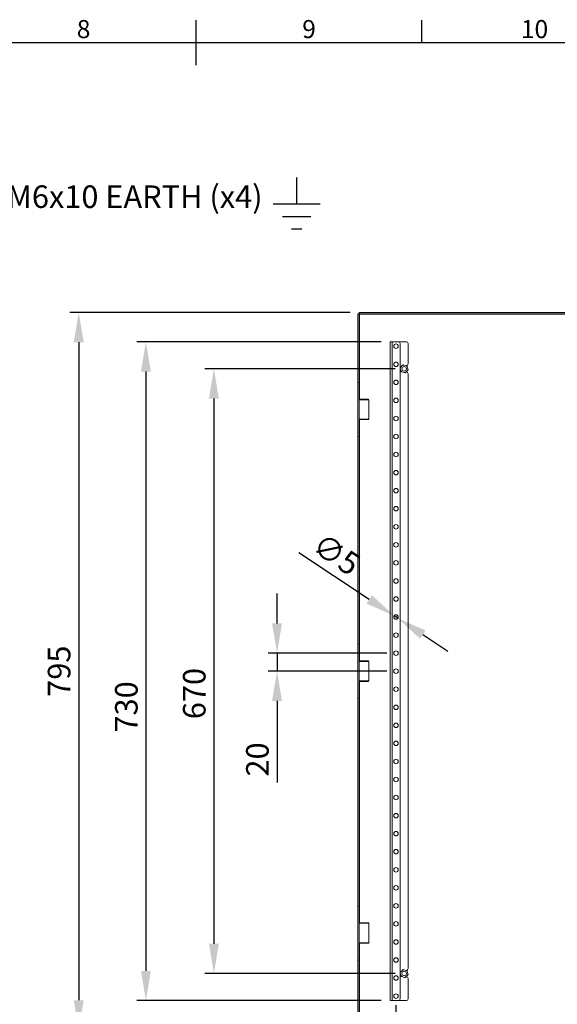
# Model space of a CAD drawing. Units: millimetres. Extents: x 63 to 4285, y 73 to 3049.
# Drawn here: x 1989 to 2585, y 1883 to 2974 of the extents above; entities that cross this region are included whole.
import ezdxf
from ezdxf import colors
from ezdxf.entities.mleader import LeaderData, LeaderLine
from ezdxf.enums import TextEntityAlignment as Align
from ezdxf.math import Vec2, Vec3

# ---------------------------------------------------------------- set-up
doc = ezdxf.new("R2010")
doc.units = ezdxf.units.MM
doc.header["$LTSCALE"] = 2
doc.header["$PDSIZE"] = -1
doc.layers.add('Dimensions', color=7, linetype='Continuous')
doc.layers.add('Title Block', color=7, linetype='Continuous')
doc.styles.add('ISO Proportional', font='ARIALN.TTF', dxfattribs={"width": 0.8})
doc.styles.get("Standard").update_dxf_attribs({"font": 'romans.shx', "width": 0.8})
doc.dimstyles.new('SLDDIMSTYLE2', dxfattribs={"dimscale": 10, "dimtxt": 2.5, "dimasz": 3.302, "dimexe": 1, "dimexo": 1, "dimgap": 0.926042, "dimtad": 1, "dimdec": 0, "dimrnd": 1e-09, "dimzin": 12, "dimdsep": 46, "dimtxsty": 'Standard', "dimcen": 2, "dimadec": 0, "dimazin": 3, "dimtfac": 1, "dimtdec": 0, "dimtmove": 0, "dimatfit": 0, "dimfxl": 1, "dimfrac": 2, "dimtolj": 1, "dimtzin": 12, "dimarcsym": 0})

# ---------------------------------------------------------------- blocks, each defined once
blk = doc.blocks.new('ISO A1 title block')
at = {"layer": 'Title Block'}
for p, q in [((420, 569), (420, 579)), ((470, 574), (470, 579)), ((820, 574), (20, 574))]:
    blk.add_line(p, q, dxfattribs=at)
at = {"layer": 'Title Block', "style": 'ISO Proportional'}
for s, p in [('8', (395, 576.5)), ('9', (445, 576.5)), ('10', (495, 576.5))]:
    blk.add_text(s, height=4, dxfattribs=at).set_placement(p, align=Align.MIDDLE)
at = {"layer": 'Title Block', "style": 'ISO Proportional', "flags": 8}
for tag, p in [('FILENAME', (747, 43)), ('DATE', (772, 43)), ('SCALE', (802, 43)), ('EDITION', (787, 23)), ('SHEET', (802, 23))]:
    blk.add_attdef(tag, text='', height=2.5, dxfattribs=at).set_placement(p, align=Align.MIDDLE_LEFT)
blk.add_attdef('DRAWING_NUMBER', text='', height=3, dxfattribs=at).set_placement((755, 25), align=Align.MIDDLE)
blk = doc.blocks.new('*D11')
at = {"layer": 'Defpoints', "color": 0, "transparency": 16777216}
for p in [(2400, 2617.2), (2129.2, 1887.2), (2400, 1887.2)]:
    blk.add_point(p, dxfattribs=at)
at = {"layer": 'Dimensions', "color": 0, "lineweight": -2, "transparency": 16777216}
for p, q in [((2390, 2617.2), (2119.2, 2617.2)), ((2129.2, 2584.2), (2129.2, 1920.2)), ((2390, 1887.2), (2119.2, 1887.2))]:
    blk.add_line(p, q, dxfattribs=at)
at = {"layer": 'Dimensions', "color": 0, "transparency": 16777216}
for points in [[(2123.7, 2584.2), (2134.7, 2584.2), (2129.2, 2617.2)], [(2123.7, 1920.2), (2134.7, 1920.2), (2129.2, 1887.2)]]:
    blk.add_solid(points, dxfattribs=at)
at = {"layer": 'Dimensions', "color": 0, "transparency": 16777216, "insert": (2095, 2212.6), "char_height": 25, "attachment_point": 2, "rotation": 90}
blk.add_mtext('\\A1;730', dxfattribs=at)
blk = doc.blocks.new('*D13')
at = {"layer": 'Defpoints', "color": 0, "transparency": 16777216}
for p in [(2406.5, 2272.2), (2274.6, 2252.2), (2406.5, 2252.2)]:
    blk.add_point(p, dxfattribs=at)
at = {"layer": 'Dimensions', "color": 0, "lineweight": -2, "transparency": 16777216}
for p, q in [((2274.6, 2305.2), (2274.6, 2338.3)), ((2396.5, 2272.2), (2264.6, 2272.2)), ((2274.6, 2272.2), (2274.6, 2252.2)), ((2396.5, 2252.2), (2264.6, 2252.2)), ((2274.6, 2219.2), (2274.6, 2129))]:
    blk.add_line(p, q, dxfattribs=at)
at = {"layer": 'Dimensions', "color": 0, "transparency": 16777216}
for points in [[(2269.1, 2305.2), (2280.1, 2305.2), (2274.6, 2272.2)], [(2269.1, 2219.2), (2280.1, 2219.2), (2274.6, 2252.2)]]:
    blk.add_solid(points, dxfattribs=at)
at = {"layer": 'Dimensions', "color": 0, "transparency": 16777216, "insert": (2240.3, 2154.4), "char_height": 25, "attachment_point": 2, "rotation": 90}
blk.add_mtext('\\A1;20', dxfattribs=at)
blk = doc.blocks.new('*D14')
at = {"layer": 'Defpoints', "color": 0, "transparency": 16777216}
for p in [(2404.4, 2313.6), (2408.6, 2310.8)]:
    blk.add_point(p, dxfattribs=at)
at = {"layer": 'Dimensions', "color": 0, "lineweight": -2, "transparency": 16777216}
for p, q in [((2376.8, 2331.7), (2298.7, 2383.2)), ((2408.6, 2310.8), (2404.4, 2313.6)), ((2436.2, 2292.7), (2463.8, 2274.5))]:
    blk.add_line(p, q, dxfattribs=at)
at = {"layer": 'Dimensions', "color": 0, "transparency": 16777216}
for points in [[(2379.9, 2336.3), (2373.8, 2327.1), (2404.4, 2313.6)], [(2439.2, 2297.3), (2433.2, 2288.1), (2408.6, 2310.8)]]:
    blk.add_solid(points, dxfattribs=at)
at = {"layer": 'Dimensions', "color": 0, "transparency": 16777216, "insert": (2325.2, 2406.7), "char_height": 25, "attachment_point": 1, "rotation": 326.661}
blk.add_mtext('\\A1;∅5', dxfattribs=at)
blk = doc.blocks.new('*D15')
at = {"layer": 'Defpoints', "color": 0, "transparency": 16777216}
for p in [(2415.5, 2587.2), (2204.6, 1917.2), (2415.5, 1917.2)]:
    blk.add_point(p, dxfattribs=at)
at = {"layer": 'Dimensions', "color": 0, "lineweight": -2, "transparency": 16777216}
for p, q in [((2405.5, 2587.2), (2194.6, 2587.2)), ((2204.6, 2554.2), (2204.6, 1950.2)), ((2405.5, 1917.2), (2194.6, 1917.2))]:
    blk.add_line(p, q, dxfattribs=at)
at = {"layer": 'Dimensions', "color": 0, "transparency": 16777216}
for points in [[(2199.1, 2554.2), (2210.1, 2554.2), (2204.6, 2587.2)], [(2199.1, 1950.2), (2210.1, 1950.2), (2204.6, 1917.2)]]:
    blk.add_solid(points, dxfattribs=at)
at = {"layer": 'Dimensions', "color": 0, "transparency": 16777216, "insert": (2170.3, 2227.4), "char_height": 25, "attachment_point": 2, "rotation": 90}
blk.add_mtext('\\A1;670', dxfattribs=at)
blk = doc.blocks.new('*D20')
at = {"layer": 'Defpoints', "color": 0, "transparency": 16777216}
for p in [(2365.6, 2649.7), (2054.7, 1854.7), (2365.6, 1854.7)]:
    blk.add_point(p, dxfattribs=at)
at = {"layer": 'Dimensions', "color": 0, "lineweight": -2, "transparency": 16777216}
for p, q in [((2355.6, 2649.7), (2044.7, 2649.7)), ((2054.7, 2616.7), (2054.7, 1887.7)), ((2355.6, 1854.7), (2044.7, 1854.7))]:
    blk.add_line(p, q, dxfattribs=at)
at = {"layer": 'Dimensions', "color": 0, "transparency": 16777216}
for points in [[(2049.2, 2616.7), (2060.2, 2616.7), (2054.7, 2649.7)], [(2049.2, 1887.7), (2060.2, 1887.7), (2054.7, 1854.7)]]:
    blk.add_solid(points, dxfattribs=at)
at = {"layer": 'Dimensions', "color": 0, "transparency": 16777216, "insert": (2032.9, 2252.2), "char_height": 25, "attachment_point": 5, "rotation": 90}
blk.add_mtext('\\A1;795', dxfattribs=at)
blk = doc.blocks.new('*D21')
at = {"layer": 'Defpoints', "color": 0, "transparency": 16777216}
for p in [(2406.5, 1892.2), (2916.5, 1892.2), (2916.5, 1726.6)]:
    blk.add_point(p, dxfattribs=at)
at = {"layer": 'Dimensions', "color": 0, "lineweight": -2, "transparency": 16777216}
for p, q in [((2406.5, 1882.2), (2406.5, 1716.6)), ((2916.5, 1882.2), (2916.5, 1716.6)), ((2439.5, 1726.6), (2883.5, 1726.6))]:
    blk.add_line(p, q, dxfattribs=at)
at = {"layer": 'Dimensions', "color": 0, "transparency": 16777216}
for points in [[(2439.5, 1732.1), (2439.5, 1721.1), (2406.5, 1726.6)], [(2883.5, 1732.1), (2883.5, 1721.1), (2916.5, 1726.6)]]:
    blk.add_solid(points, dxfattribs=at)
at = {"layer": 'Dimensions', "color": 0, "transparency": 16777216, "insert": (2661.5, 1748.4), "char_height": 25, "attachment_point": 5}
blk.add_mtext('\\A1;510', dxfattribs=at)

msp = doc.modelspace()

# ---------------------------------------------------------------- linework, layer by layer
at = {"color": 7, "linetype": 'Continuous', "lineweight": 18}
for p, q in [((2364, 2572.2), (2364, 2648.1)), ((2365.5, 2648.1), (2364, 2648.1)), ((2365.5, 2572.2), (2365.5, 2648.1)), ((2365.6, 2648.2), (2365.6, 2649.7)), ((2365.6, 2649.7), (2957.4, 2649.7)), ((2365.6, 2648.2), (2957.4, 2648.2)), ((2366.1, 2647.6), (2956.9, 2647.6)), ((2400, 2617.2), (2400, 1887.2)), ((2402.1, 2617.2), (2400, 2617.2)), ((2402.1, 2617.2), (2402.1, 1887.2)), ((2409, 2617.2), (2402.1, 2617.2)), ((2409, 2617.2), (2418, 2617.2)), ((2411, 2615.2), (2411, 1889.2)), ((2420, 2615.2), (2420, 2592.7)), ((2412.1, 2584.6), (2411.3, 2587.7)), ((2411.6, 2588.8), (2413.8, 2591.1)), ((2413.8, 2591.1), (2414.3, 2591.6)), ((2414.3, 2591.6), (2414.9, 2591.4)), ((2414.9, 2591.4), (2418, 2590.7)), ((2419.5, 2585.6), (2417.2, 2583.3)), ((2417.8, 2590.7), (2418, 2590.7)), ((2418.7, 2590.5), (2418.9, 2589.8)), ((2418.9, 2589.8), (2419.7, 2586.8)), ((2412.3, 2583.9), (2412.1, 2584.6)), ((2416.1, 2583), (2413, 2583.8)), ((2416.8, 2582.8), (2416.1, 2583)), ((2417.2, 2583.3), (2416.8, 2582.8)), ((2418, 2583.7), (2417.6, 2583.7)), ((2420, 2581.7), (2420, 1922.7)), ((2365.5, 2572.2), (2364, 2572.2)), ((2364, 2572.2), (2364, 2512.2)), ((2365.5, 2512.2), (2365.5, 2572.2)), ((2366, 2553.5), (2365.5, 2553)), ((2375.2, 2553), (2365.5, 2553)), ((2366, 2553.5), (2374.8, 2553.5)), ((2374.8, 2553.5), (2376, 2553.5)), ((2376.5, 2553), (2375.2, 2553)), ((2376.5, 2553), (2376, 2553.5)), ((2376.5, 2531.4), (2376.5, 2553)), ((2365.5, 2531.4), (2366, 2530.9)), ((2365.5, 2531.4), (2375.2, 2531.4)), ((2374.8, 2530.9), (2366, 2530.9)), ((2376, 2530.9), (2374.8, 2530.9)), ((2375.2, 2531.4), (2376.5, 2531.4)), ((2376, 2530.9), (2376.5, 2531.4)), ((2364, 2512.2), (2365.5, 2512.2)), ((2364, 2282.2), (2364, 2512.2)), ((2365.5, 2282.2), (2365.5, 2512.2)), ((2365.5, 2282.2), (2364, 2282.2)), ((2364, 2222.2), (2364, 2282.2)), ((2365.5, 2222.2), (2365.5, 2282.2)), ((2366, 2263.5), (2365.5, 2263)), ((2375.2, 2263), (2365.5, 2263)), ((2366, 2263.5), (2374.8, 2263.5)), ((2374.8, 2263.5), (2376, 2263.5)), ((2376.5, 2263), (2375.2, 2263)), ((2376.5, 2263), (2376, 2263.5)), ((2376.5, 2241.4), (2376.5, 2263)), ((2365.5, 2241.4), (2366, 2240.9)), ((2365.5, 2241.4), (2375.2, 2241.4)), ((2374.8, 2240.9), (2366, 2240.9)), ((2376, 2240.9), (2374.8, 2240.9)), ((2375.2, 2241.4), (2376.5, 2241.4)), ((2376, 2240.9), (2376.5, 2241.4)), ((2365.5, 2222.2), (2364, 2222.2)), ((2364, 1992.2), (2364, 2222.2)), ((2365.5, 1992.2), (2365.5, 2222.2)), ((2364, 1992.2), (2365.5, 1992.2)), ((2364, 1932.2), (2364, 1992.2)), ((2365.5, 1992.2), (2365.5, 1932.2)), ((2366, 1973.5), (2365.5, 1973)), ((2373.3, 1973), (2365.5, 1973)), ((2366, 1973.5), (2373.1, 1973.5)), ((2373.1, 1973.5), (2376, 1973.5)), ((2376.5, 1973), (2373.3, 1973)), ((2376.5, 1973), (2376, 1973.5)), ((2376.5, 1951.4), (2376.5, 1973)), ((2365.5, 1951.4), (2366, 1950.9)), ((2365.5, 1951.4), (2373.3, 1951.4)), ((2373.1, 1950.9), (2366, 1950.9)), ((2376, 1950.9), (2373.1, 1950.9)), ((2373.3, 1951.4), (2376.5, 1951.4)), ((2376, 1950.9), (2376.5, 1951.4)), ((2365.5, 1932.2), (2364, 1932.2)), ((2364, 1856.3), (2364, 1932.2)), ((2365.5, 1856.3), (2365.5, 1932.2)), ((2411.6, 1918.8), (2413.8, 1921.1)), ((2413.8, 1921.1), (2414.3, 1921.6)), ((2414.3, 1921.6), (2414.9, 1921.4)), ((2414.9, 1921.4), (2418, 1920.7)), ((2418, 1920.7), (2417.8, 1920.7)), ((2418.7, 1920.5), (2418.9, 1919.8)), ((2412.1, 1914.6), (2411.3, 1917.7)), ((2412.3, 1913.9), (2412.1, 1914.6)), ((2416.1, 1913), (2413, 1913.8)), ((2416.8, 1912.8), (2416.1, 1913)), ((2417.2, 1913.3), (2416.8, 1912.8)), ((2419.5, 1915.6), (2417.2, 1913.3)), ((2417.6, 1913.7), (2418, 1913.7)), ((2418.9, 1919.8), (2419.7, 1916.8)), ((2420, 1911.7), (2420, 1889.2)), ((2402.1, 1887.2), (2400, 1887.2)), ((2409, 1887.2), (2402.1, 1887.2)), ((2409, 1887.2), (2418, 1887.2))]:
    msp.add_line(p, q, dxfattribs=at)
at = {"color": 8, "linetype": 'Continuous', "lineweight": 18}
for p, q in [((2366.1, 2553.5), (2366.1, 2647.6)), ((2366.1, 2263.5), (2366.1, 2530.9)), ((2366.1, 1973.5), (2366.1, 2240.9)), ((2366.1, 1856.8), (2366.1, 1950.9))]:
    msp.add_line(p, q, dxfattribs=at)
at = {"color": 7, "linetype": 'Continuous', "lineweight": 18}
for centre in [(2406.5, 2612.2), (2406.5, 2592.2), (2415.5, 2587.2), (2406.5, 2572.2), (2406.5, 2552.2), (2406.5, 2532.2), (2406.5, 2512.2), (2406.5, 2492.2), (2406.5, 2472.2), (2406.5, 2452.2), (2406.5, 2432.2), (2406.5, 2412.2), (2406.5, 2392.2), (2406.5, 2372.2), (2406.5, 2352.2), (2406.5, 2332.2), (2406.5, 2312.2), (2406.5, 2292.2), (2406.5, 2272.2), (2406.5, 2252.2), (2406.5, 2232.2), (2406.5, 2212.2), (2406.5, 2192.2), (2406.5, 2172.2), (2406.5, 2152.2), (2406.5, 2132.2), (2406.5, 2112.2), (2406.5, 2092.2), (2406.5, 2072.2), (2406.5, 2052.2), (2406.5, 2032.2), (2406.5, 2012.2), (2406.5, 1992.2), (2406.5, 1972.2), (2406.5, 1952.2), (2406.5, 1932.2), (2406.5, 1912.2), (2415.5, 1917.2), (2406.5, 1892.2)]:
    msp.add_circle(centre, 2.5, dxfattribs=at)
for centre, radius, start, end in [((2409, 2615.2), 2, 0, 90), ((2418, 2615.2), 2, 0, 90), ((2415.5, 2587.2), 4.26, 157.9465, 173.8896), ((2415.5, 2587.2), 4.26, 97.9465, 113.8896), ((2418, 2592.7), 2, 270, 0), ((2415.5, 2587.2), 4.26, 37.9465, 53.8896), ((2415.5, 2587.2), 4.26, 337.9465, 353.8896), ((2415.5, 2587.2), 4.26, 217.9465, 233.8896), ((2415.5, 2587.2), 4.26, 277.9465, 293.8896), ((2418, 2581.7), 2, 0, 90), ((2415.5, 1917.2), 4.26, 97.9465, 113.8896), ((2418, 1922.7), 2, 270, 0), ((2415.5, 1917.2), 4.26, 37.9465, 53.8896), ((2415.5, 1917.2), 4.26, 157.9465, 173.8896), ((2415.5, 1917.2), 4.26, 217.9465, 233.8896), ((2415.5, 1917.2), 4.26, 277.9465, 293.8896), ((2418, 1911.7), 2, 0, 90), ((2415.5, 1917.2), 4.26, 337.9465, 353.8896), ((2409, 1889.2), 2, 270, 0), ((2418, 1889.2), 2, 270, 0)]:
    msp.add_arc(centre, radius, start, end, dxfattribs=at)
for points, knots in [([(2365.5, 2648.1), (2365.5, 2648.1), (2365.5, 2648), (2365.7, 2647.9), (2365.9, 2647.7), (2366, 2647.7), (2366.1, 2647.6)], [0, 0, 0, 0, 0.250004, 0.500002, 0.75001, 1, 1, 1, 1]), ([(2366.1, 2647.6), (2366.1, 2647.7), (2366, 2647.8), (2365.8, 2648), (2365.7, 2648.2), (2365.6, 2648.2), (2365.6, 2648.2)], [0, 0, 0, 0, 0.249991, 0.5, 0.749999, 1, 1, 1, 1]), ([(2411.1, 2588.3), (2411.1, 2588.4), (2411.3, 2588.5), (2411.4, 2588.7), (2411.6, 2588.8)], [0, 0, 0, 0, 0.329808, 1, 1, 1, 1]), ([(2411.3, 2587.7), (2411.3, 2587.7), (2411.2, 2587.9), (2411.1, 2588.1), (2411.1, 2588.3)], [0, 0, 0, 0, 0.117265, 1, 1, 1, 1]), ([(2418, 2590.7), (2418, 2590.6), (2418.3, 2590.6), (2418.5, 2590.5), (2418.7, 2590.5)], [0, 0, 0, 0, 0.117231, 1, 1, 1, 1]), ([(2419.9, 2586.1), (2419.9, 2586), (2419.7, 2585.9), (2419.6, 2585.7), (2419.5, 2585.6)], [0, 0, 0, 0, 0.329778, 1, 1, 1, 1]), ([(2419.7, 2586.8), (2419.7, 2586.7), (2419.8, 2586.5), (2419.9, 2586.3), (2419.9, 2586.1)], [0, 0, 0, 0, 0.117256, 1, 1, 1, 1]), ([(2413, 2583.8), (2413, 2583.8), (2412.7, 2583.8), (2412.5, 2583.9), (2412.3, 2583.9)], [0, 0, 0, 0, 0.117229, 1, 1, 1, 1]), ([(2418, 1920.7), (2418, 1920.6), (2418.3, 1920.6), (2418.5, 1920.5), (2418.7, 1920.5)], [0, 0, 0, 0, 0.117229, 1, 1, 1, 1]), ([(2411.1, 1918.3), (2411.1, 1918.4), (2411.3, 1918.5), (2411.4, 1918.7), (2411.6, 1918.8)], [0, 0, 0, 0, 0.329782, 1, 1, 1, 1]), ([(2411.3, 1917.7), (2411.3, 1917.7), (2411.2, 1917.9), (2411.1, 1918.1), (2411.1, 1918.3)], [0, 0, 0, 0, 0.117229, 1, 1, 1, 1]), ([(2413, 1913.8), (2413, 1913.8), (2412.7, 1913.8), (2412.5, 1913.9), (2412.3, 1913.9)], [0, 0, 0, 0, 0.117239, 1, 1, 1, 1]), ([(2419.9, 1916.1), (2419.9, 1916), (2419.7, 1915.9), (2419.6, 1915.7), (2419.5, 1915.6)], [0, 0, 0, 0, 0.329795, 1, 1, 1, 1]), ([(2419.7, 1916.8), (2419.7, 1916.7), (2419.8, 1916.5), (2419.9, 1916.3), (2419.9, 1916.1)], [0, 0, 0, 0, 0.117256, 1, 1, 1, 1])]:
    msp.add_open_spline(points, degree=3, knots=knots, dxfattribs=at)
at = {"layer": 'Dimensions'}
for p, q in [((2296.4, 2770), (2296.4, 2799)), ((2270.4, 2770), (2322.3, 2770)), ((2280.6, 2756.1), (2312.2, 2756.1)), ((2290.7, 2742.3), (2302, 2742.3))]:
    msp.add_line(p, q, dxfattribs=at)

# ---------------------------------------------------------------- block references
at = {"layer": 'Title Block', "xscale": 5, "yscale": 5, "zscale": 5}
msp.add_blockref('ISO A1 title block', (85.1, 78.5), dxfattribs=at)

# ---------------------------------------------------------------- dimensions: what is measured, and where the dimension line sits
at = {"layer": 'Dimensions'}
dim = msp.add_linear_dim(base=(2054.7, 1854.7), p1=(2365.6, 2649.7), p2=(2365.6, 1854.7), angle=90, dimstyle='SLDDIMSTYLE2', dxfattribs=at)
dim.commit()
dim.dimension.update_dxf_attribs({"geometry": '*D20', "text_midpoint": (2032.9, 2252.2)})
for base, p1, p2, picture, middle in [((2129.2, 1887.2), (2400, 2617.2), (2400, 1887.2), '*D11', (2129.2, 2212.6)), ((2204.6, 1917.2), (2415.5, 2587.2), (2415.5, 1917.2), '*D15', (2204.6, 2227.4)), ((2274.6, 2252.2), (2406.5, 2272.2), (2406.5, 2252.2), '*D13', (2274.6, 2154.4))]:
    dim = msp.add_linear_dim(base=base, p1=p1, p2=p2, angle=90, dimstyle='SLDDIMSTYLE2', dxfattribs=at)
    dim.commit()
    dim.dimension.update_dxf_attribs({"geometry": picture, "text_midpoint": middle, "dimtype": 160})
dim = msp.add_diameter_dim_2p(p1=(2408.6, 2310.8), p2=(2404.4, 2313.6), dimstyle='SLDDIMSTYLE2', dxfattribs=at)
dim.commit()
dim.dimension.update_dxf_attribs({"geometry": '*D14', "text_midpoint": (2319.5, 2369.4), "dimtype": 163})
dim = msp.add_linear_dim(base=(2916.5, 1726.6), p1=(2406.5, 1892.2), p2=(2916.5, 1892.2), dimstyle='SLDDIMSTYLE2', dxfattribs=at)
dim.commit()
dim.dimension.update_dxf_attribs({"geometry": '*D21', "text_midpoint": (2661.5, 1748.4)})

# ---------------------------------------------------------------- leaders
ml = msp.add_multileader_mtext('Standard', dxfattribs=at)
ml.set_content('M6x10 EARTH (x4)', color=256)
ml.set_leader_properties()
ml.build(insert=Vec2(0, 0))
ml.multileader.update_dxf_attribs({"text_right_attachment_type": 6, "dogleg_length": 3, "arrow_head_size": 33, "scale": 10})
ctx = ml.context
ctx.base_point, ctx.scale, ctx.char_height, ctx.arrow_head_size, ctx.landing_gap_size, ctx.plane_origin = Vec3(1955.1, 2773.7), 10, 25, 33, 20, Vec3(1778.5, 2567.6)
ctx.right_attachment = 6
notes = []
notes.append((ctx, [(0, (1, 1, 0), (1925.1, 2773.7), (1, 0), 30, [(0, [(1778.5, 2567.6)], 0, [])])]))
ctx.mtext.insert, ctx.mtext.flow_direction = Vec3(1975.1, 2790.4), 5
for ctx, leaders in notes:
    for number, flags, end, landing, length, lines in leaders:
        leader = LeaderData()
        leader.index, (leader.has_last_leader_line, leader.has_dogleg_vector, leader.attachment_direction) = number, flags
        leader.last_leader_point, leader.dogleg_vector, leader.dogleg_length = Vec3(end), Vec3(landing), length
        for number, points, colour, breaks in lines:
            line = LeaderLine()
            line.index, line.vertices, line.color, line.breaks = number, Vec3.list(points), colors.encode_raw_color(colour), breaks
            leader.lines.append(line)
        ctx.leaders.append(leader)

doc.saveas('drawing.dxf')
